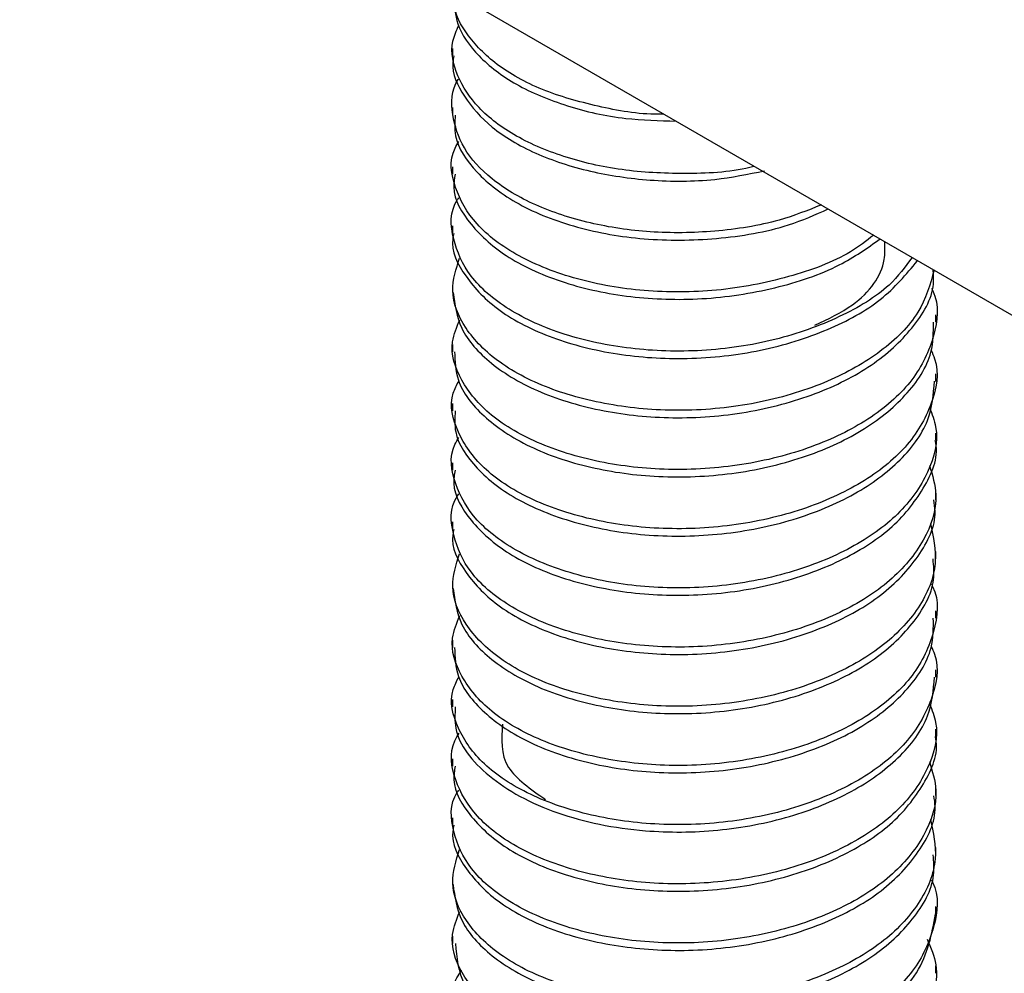
# Model space of a CAD drawing. Extents: x 0 to 16.5, y 0 to 11.7.
# Drawn here: x 12.3 to 12.3, y 6.9 to 6.9 of the extents above; entities that cross this region are included whole.
import ezdxf

# ---------------------------------------------------------------- set-up
doc = ezdxf.new("R2010")
doc.units = 0
doc.linetypes.add('SLD-SOLID', pattern=[0])
doc.layers.get('0').update_dxf_attribs({"linetype": 'CONTINUOUS'})

msp = doc.modelspace()

# ---------------------------------------------------------------- linework, layer by layer
at = {"color": 7, "linetype": 'SLD-SOLID'}
for p, q in [((12.25384237937406, 6.953107552730865), (12.4603681694058, 6.83388275191678)), ((12.32114241942027, 6.911958314326614), (12.32114241942027, 6.911657301665804)), ((12.32114241942027, 6.909547636644976), (12.32114241942027, 6.909245446414714)), ((12.32114241942027, 6.907135781412019), (12.32114241942027, 6.90683476374719)), ((12.32114241942027, 6.904725098727122), (12.32114241942027, 6.904424252427763)), ((12.32114241942027, 6.902314587405915), (12.32114241942027, 6.902013133290251)), ((12.34082745879035, 6.900807138910757), (12.34082745879035, 6.901108163124596)), ((12.32114241942027, 6.89990346836417), (12.32114241942027, 6.899601339952913)), ((12.34082745879035, 6.898396626691087), (12.34082745879035, 6.898697473892012)), ((12.32114241942027, 6.897491674982634), (12.32114241942027, 6.897190210038229)), ((12.34082745879035, 6.895985544109119), (12.34082745879035, 6.896286961670326)), ((12.32114241942027, 6.895080545037414), (12.32114241942027, 6.894779514157243)), ((12.34082745879035, 6.893573734018275), (12.34082745879035, 6.893875879181354)), ((12.32114241942027, 6.89266984913981), (12.32114241942027, 6.89236900091203)), ((12.34082745879035, 6.891162592152812), (12.34082745879035, 6.891464069047905)), ((12.32114241942027, 6.890259335892374), (12.32114241942027, 6.889957955291305)), ((12.34082745879035, 6.888751889489273), (12.34082745879035, 6.889052927152882)), ((12.32114241942027, 6.887848290361766), (12.32114241942027, 6.887546128393815)), ((12.34082745879035, 6.886341375093351), (12.34082745879035, 6.88664222447314)), ((12.32114241942027, 6.885436463423297), (12.32114241942027, 6.88513497447249)), ((12.34082745879035, 6.883930366830847), (12.34082745879035, 6.88423171007481)), ((12.32114241942027, 6.88302530947341), (12.32114241942027, 6.882724264909474)), ((12.34082745879035, 6.881518523081643), (12.34082745879035, 6.881820701899446)), ((12.32114241942027, 6.88061459989463), (12.32114241942027, 6.8803137492378)), ((12.34082745879035, 6.879107356999667), (12.34082745879035, 6.879408858110914)), ((12.32114241942027, 6.878204084220392), (12.32114241942027, 6.877902778721772)), ((12.34082745879035, 6.876697518864091), (12.34082745879035, 6.876997692001398)), ((12.32114241942027, 6.875793113788419), (12.32114241942027, 6.875490363888312)), ((12.34082745879035, 6.87428419827863), (12.34082745879035, 6.874587853857006))]:
    msp.add_line(p, q, dxfattribs=at)
for points, knots in [([(12.32975315101304, 6.90928519704875), (12.32973420459077, 6.909284380362239), (12.32886298834948, 6.909246826541096), (12.327155740148, 6.909548070160509), (12.32485255357881, 6.910175222071433), (12.32296521971374, 6.911190411120852), (12.32172394244182, 6.912430211912078), (12.32113013830682, 6.913539172391389), (12.32120611426567, 6.914182692061168), (12.32122797568979, 6.914367859272573)], [0, 0, 0, 0, 0.004007242990475372, 0.1842656691233444, 0.3709461256581256, 0.5607772815282629, 0.7467883602104776, 0.92714054373624, 0.9999999999999999, 0.9999999999999999, 0.9999999999999999, 0.9999999999999999]), ([(12.32119978376388, 6.914070558925611), (12.32121897727157, 6.913696836446071), (12.32126196648711, 6.91285978068305), (12.32214657343496, 6.911606736838327), (12.32365872914588, 6.910445886083685), (12.32573897114323, 6.909579320040717), (12.32799887311597, 6.909055199482382), (12.3295555703189, 6.909017845070188), (12.33024492249159, 6.909001303417028)], [0, 0, 0, 0, 0.1412419073415683, 0.3163506585577784, 0.4984423016183256, 0.6815330343293606, 0.8589732837582357, 1, 1, 1, 1]), ([(12.33344181234929, 6.907155778185287), (12.33343074692082, 6.907152689978437), (12.33259325372746, 6.906918957301498), (12.33076077987028, 6.906824221254853), (12.32816520697581, 6.906929556477408), (12.32573494351637, 6.907464029791067), (12.3236649870007, 6.908337541510756), (12.32212627331092, 6.909497379257433), (12.32126879360376, 6.910840729006885), (12.32100579961624, 6.912016631530227), (12.32130034191504, 6.912689137495657), (12.32139516463385, 6.912905638977152)], [0, 0, 0, 0, 0.001821678565030726, 0.1378747694835199, 0.2689071639249131, 0.401191789347528, 0.5376890097060639, 0.673441460779971, 0.8039880602661977, 0.9368973993920348, 1, 1, 1, 1]), ([(12.32119929727579, 6.911654568318731), (12.32118148224458, 6.911562091114299), (12.32107548317616, 6.911011853654616), (12.32156026646907, 6.90998272968892), (12.32266125035658, 6.908703885112196), (12.32444491358551, 6.90764463530609), (12.32667711611935, 6.906905378937569), (12.3291922777448, 6.906536309130151), (12.33165866206726, 6.906527524954117), (12.33317830773104, 6.906837638809765), (12.33385001781884, 6.906974714583527)], [0, 0, 0, 0, 0.02830912415849214, 0.1684387050667778, 0.3111955563065419, 0.4579278178399762, 0.6032752632771675, 0.7430419644798003, 0.886420032830865, 0.9999999999999999, 0.9999999999999999, 0.9999999999999999, 0.9999999999999999]), ([(12.33616837510871, 6.905581767008045), (12.33560673868556, 6.905360246437915), (12.33427333724117, 6.904834326401394), (12.33184335833288, 6.904454074324254), (12.32919775255546, 6.904417148757358), (12.32667656996398, 6.904798261557756), (12.32444144944383, 6.905534539696315), (12.32267578007174, 6.906593249521866), (12.32150780563051, 6.907877104909311), (12.32108789478235, 6.909275200407475), (12.32106942877876, 6.910255229968143), (12.32138360706883, 6.910704729634697), (12.321386523332, 6.910708901976854)], [0, 0, 0, 0, 0.08488289126691355, 0.2015235571537122, 0.3154150708140501, 0.4264378229970396, 0.5418935912083779, 0.6584494369291605, 0.7718474955636581, 0.8831584832735685, 0.998915454621814, 1, 1, 1, 1]), ([(12.32125476389492, 6.909245983941673), (12.32123534554969, 6.908964061110598), (12.32118019757606, 6.90816340211135), (12.32204997907257, 6.906863503963999), (12.32373186854417, 6.905556934343133), (12.32612850777722, 6.904617042444384), (12.32893780300236, 6.904116852974131), (12.33191894504728, 6.904144236349352), (12.33455848435811, 6.904583961918074), (12.33592041093564, 6.905187836871825), (12.33644660329733, 6.905421149293598)], [0, 0, 0, 0, 0.073774646870118, 0.2095195153488958, 0.3508333944746012, 0.492696982700052, 0.629044307678786, 0.7678810883130384, 0.9103188084080424, 1, 1, 1, 1]), ([(12.33829887616851, 6.904351854925631), (12.33799570061523, 6.904117180507656), (12.33706979248952, 6.903400477105474), (12.33484345753426, 6.902585606758603), (12.33193701325245, 6.90202084405831), (12.32893388479272, 6.902010707251959), (12.32612694564332, 6.90250653687947), (12.32374287201987, 6.903446905866168), (12.3220087151701, 6.904756012550817), (12.32116585659867, 6.906290453134349), (12.32097831136717, 6.907482273823893), (12.32134649198156, 6.90807873493818), (12.32140390439781, 6.908171744380913)], [0, 0, 0, 0, 0.05613539536918135, 0.1714393464401635, 0.2891926506148982, 0.4039691192381936, 0.5166874410091788, 0.6339660799026584, 0.7507903386659117, 0.8630106802483314, 0.9786385063752472, 1, 1, 1, 1]), ([(12.32124342020437, 6.906831741594261), (12.32121532118085, 6.906655256722052), (12.32110520147482, 6.9059636148137), (12.3218144730894, 6.904743503763367), (12.32332665622566, 6.903381289916238), (12.32561689887107, 6.902356624084026), (12.32835595336316, 6.901769925138063), (12.33133808712812, 6.901675132748811), (12.33429222593128, 6.902128875981049), (12.33684443841568, 6.902987432558782), (12.33803414231992, 6.903828774869519), (12.33856035588571, 6.904200905897933)], [0, 0, 0, 0, 0.04095839625714662, 0.1605154197968706, 0.2843401333725428, 0.4098050445016618, 0.5311580455099819, 0.652314551498683, 0.7777392839383732, 0.9016926787249275, 1, 1, 1, 1]), ([(12.33986506570388, 6.903447712952071), (12.33958082196972, 6.903059922988705), (12.33889620426391, 6.902125908116396), (12.33693661721937, 6.900958370727559), (12.33430992046893, 6.900011446080646), (12.33133327337916, 6.899567503702009), (12.32835824471661, 6.899659646748038), (12.32561259033363, 6.900247392278232), (12.32334218696448, 6.901270436744016), (12.32175864492716, 6.902637938401331), (12.32110120840125, 6.904196253760695), (12.32100732698681, 6.90532376482073), (12.32137953731351, 6.905844611387758), (12.32139611693406, 6.905867811814567)], [0, 0, 0, 0, 0.07101061558192728, 0.1710332327056008, 0.274745354440388, 0.37968860508738, 0.481060668360017, 0.5825970098603368, 0.6875738513446051, 0.7911783909251432, 0.8912120919930745, 0.995154185402605, 1, 1, 1, 1]), ([(12.32119573856041, 6.904420783184273), (12.32117853252465, 6.904349456800389), (12.32103756252945, 6.903765075822919), (12.32161607382008, 6.902631196744592), (12.32294981133775, 6.901218697138098), (12.3251222321754, 6.900114586364604), (12.32778796649513, 6.899438659792332), (12.33073728458367, 6.89924140103682), (12.33373283834474, 6.89958029329429), (12.33645629733874, 6.900433308730958), (12.33872228806914, 6.901675694185155), (12.33961953899804, 6.902754588649291), (12.34007167163587, 6.903298253062771)], [0, 0, 0, 0, 0.01490454902106384, 0.1221137880743476, 0.2318880930629106, 0.3441451643456879, 0.4537108962328499, 0.5610551052529084, 0.6727882942106794, 0.7842405769299967, 0.8912769282858151, 1, 1, 1, 1]), ([(12.33590367075832, 6.900680631316727), (12.33644330598182, 6.900939097924771), (12.33784375811445, 6.901609866059766), (12.33879166828799, 6.90293632210722), (12.338753784118, 6.903847899134076), (12.33874350761071, 6.904095174657649)], [0, 0, 0, 0, 0.3135814555864868, 0.813801247771697, 1, 1, 1, 1]), ([(12.34075769312872, 6.902932410108238), (12.34059317747652, 6.90234630210275), (12.34025820306897, 6.901152913028433), (12.33868249665598, 6.899581208777108), (12.33646996506023, 6.898320896487744), (12.33372919224914, 6.897471388838189), (12.33073806952654, 6.89713154917483), (12.32778848678149, 6.897329020478874), (12.32511945135837, 6.898004978910506), (12.32296074737241, 6.899108709062992), (12.32157671093826, 6.90052263800711), (12.32097969548881, 6.902029047953977), (12.3212867995189, 6.902980686752086), (12.3214287171147, 6.903420453987482)], [0, 0, 0, 0, 0.08967878571909114, 0.1825972040530146, 0.2729365253878826, 0.3670029135507182, 0.4613064388240287, 0.5519056492666888, 0.6443797551450337, 0.7391254166938784, 0.8317756569102807, 0.9222608888645086, 1, 1, 1, 1]), ([(12.32116809753829, 6.902015063297194), (12.32123128944604, 6.901522286157099), (12.32136237278207, 6.900500084521814), (12.32263618140848, 6.899066300646085), (12.32463835400252, 6.897890617225692), (12.32723029099316, 6.897126224591782), (12.33014052429805, 6.896826979634433), (12.33314596500832, 6.897059818372101), (12.33595545519637, 6.897815056445186), (12.3383120078414, 6.899000228147638), (12.33995687658411, 6.900542368393623), (12.34078869306333, 6.901934500430349), (12.34073285263557, 6.902755905013444), (12.34071934870487, 6.902954545872955)], [0, 0, 0, 0, 0.08974826597477412, 0.1861710229206674, 0.285674607888396, 0.3836887504079606, 0.478501105478095, 0.5771122208253361, 0.6763941221033541, 0.7719416534546251, 0.8686989282056561, 0.9682473676276321, 1, 1, 1, 1]), ([(12.34064452090355, 6.902188939721535), (12.3406635270923, 6.902153103396278), (12.3409902423128, 6.901537079160172), (12.34081940750374, 6.900217929416585), (12.34001185554367, 6.898435297055252), (12.33829769483782, 6.896889907654738), (12.33595949785808, 6.895705588194799), (12.3331448168592, 6.894950113024106), (12.33014120807652, 6.894717310692698), (12.32722889023237, 6.895016609516233), (12.32464369675596, 6.895780709721245), (12.32261638028523, 6.896957490029783), (12.32140639302214, 6.898417862879143), (12.32097318112304, 6.899797393500011), (12.32131191689713, 6.900604570114834), (12.32143681315538, 6.9009021865659)], [0, 0, 0, 0, 0.005324114506248759, 0.0915212022443651, 0.1792975342166905, 0.2646128148640632, 0.3488613206432866, 0.4364026122811761, 0.5233524878042495, 0.606952806070857, 0.6933762373098042, 0.7811130221332353, 0.8661333457032836, 0.9506416342641572, 0.9999999999999999, 0.9999999999999999, 0.9999999999999999, 0.9999999999999999]), ([(12.32122837790217, 6.899604841220821), (12.3212402184471, 6.899214050674949), (12.32126792774631, 6.898299520792014), (12.32233250806336, 6.896925635584325), (12.32418198936616, 6.895683378201893), (12.32668350921461, 6.894831825760321), (12.32954699025712, 6.894434036354515), (12.33255350448643, 6.894559642068534), (12.33543141104691, 6.895216507750376), (12.33789051549104, 6.896325826328296), (12.33969872142636, 6.897801602687653), (12.3407292858115, 6.899362089729577), (12.34072681305826, 6.900398130261879), (12.34072582978787, 6.900810103428493)], [0, 0, 0, 0, 0.07024017236636777, 0.1643763834363667, 0.2622413517690064, 0.3595388057538398, 0.4530530337228547, 0.5496257045068528, 0.6477598168191561, 0.7429445135605379, 0.8373569178116562, 0.935326289360317, 1, 1, 1, 1]), ([(12.34063210918385, 6.899665230184609), (12.34068433143596, 6.899549355633894), (12.34100356488297, 6.898841017123888), (12.3407282654845, 6.89744298599082), (12.33973254883204, 6.89569358356105), (12.3378815392999, 6.894215743302573), (12.33543398374012, 6.893106971490861), (12.33255271348624, 6.892449955951207), (12.32954776001378, 6.892324354019967), (12.32668141992851, 6.892722239354534), (12.32419013859666, 6.893573358076215), (12.3223025800935, 6.894817224617909), (12.32127299501573, 6.896317659460992), (12.32096755546423, 6.897575786459458), (12.32131260478474, 6.898250774139286), (12.32139808720161, 6.898417995387979)], [0, 0, 0, 0, 0.01713766769409071, 0.1047621753399493, 0.1931709945354409, 0.2783699922982616, 0.364265820848916, 0.4528232826136623, 0.539971724726964, 0.6243601397201435, 0.7121625693374924, 0.8004771766691209, 0.885426927005629, 0.9716157006930373, 1, 1, 1, 1]), ([(12.32125443856851, 6.897190912867808), (12.32123585691055, 6.896904459189188), (12.32118361426682, 6.896099089856262), (12.32206099443819, 6.894795868712828), (12.32374968234805, 6.893492100310444), (12.3261519570654, 6.892554874441785), (12.32895964394877, 6.892062253576944), (12.33195739132351, 6.892080691779773), (12.33488825764342, 6.892635617540444), (12.33744649896934, 6.893664681959534), (12.33939866636824, 6.895071291820881), (12.34063267699396, 6.896704651372071), (12.34072840038158, 6.897863475158748), (12.3407727314777, 6.898400145767296)], [0, 0, 0, 0, 0.05166402073945856, 0.1452542628174366, 0.2426918141188854, 0.3404691995688118, 0.4344318834087145, 0.5301786477197269, 0.6283701660622214, 0.7244812820710617, 0.8182081898463461, 0.9158091829788021, 1, 1, 1, 1]), ([(12.34057748255162, 6.897317029600161), (12.34067436695107, 6.897060849352487), (12.34099925259153, 6.896201791709452), (12.34060401166185, 6.894671100433397), (12.33942143479396, 6.892962571810767), (12.33744035286702, 6.891554780008351), (12.33489005352531, 6.890526028029679), (12.33195676025697, 6.889971023161951), (12.32896056378021, 6.889952549002044), (12.32614908404736, 6.890445355085203), (12.32376089907546, 6.891381819867327), (12.32202017073401, 6.892688390723308), (12.32116950295328, 6.894221585364523), (12.32097746746329, 6.895416180907331), (12.32134507476573, 6.896015905288937), (12.32140395283848, 6.89611196055098)], [0, 0, 0, 0, 0.03710908694418349, 0.1244391207166877, 0.2117358373331338, 0.2955674790396111, 0.3815315491946576, 0.4693564250059871, 0.5549946963803963, 0.6390371661364025, 0.7264916105714805, 0.8136421435825221, 0.8973515411683605, 0.9835592400212639, 1, 1, 1, 1]), ([(12.3212446597068, 6.894776608680375), (12.32121651697678, 6.89459557472644), (12.32110827054919, 6.893899257106464), (12.32182386613322, 6.892675561921336), (12.32334361552058, 6.891315604671719), (12.32563834803527, 6.89029464247924), (12.32838157322649, 6.889711230566813), (12.33136027632822, 6.889623038954136), (12.33433023768686, 6.890073533236065), (12.33697193003098, 6.891016949104642), (12.33909195499996, 6.892353625396525), (12.34039878292354, 6.894011685311964), (12.34095788494197, 6.895299903179827), (12.34081135560044, 6.895948669528903), (12.34080343896953, 6.895983720827675)], [0, 0, 0, 0, 0.03284139628814461, 0.1263190821565063, 0.2231675835215741, 0.321259819613179, 0.416100548759676, 0.5108774948945196, 0.6089567631440637, 0.7058467969021613, 0.7993202037873695, 0.8963894524498403, 0.9944021691887511, 1, 1, 1, 1]), ([(12.34057014243596, 6.894965847281566), (12.34068877367738, 6.894568109140064), (12.34098996228223, 6.893558306035001), (12.34043922451584, 6.891903557512411), (12.33908164708816, 6.890243588434627), (12.3369747705923, 6.888907404373439), (12.33432956374792, 6.887963840863669), (12.33136022157537, 6.887513404574904), (12.32838259144016, 6.887601484146243), (12.32563444211586, 6.888185256345477), (12.32335884894315, 6.889204820845145), (12.32176877585075, 6.890569885059979), (12.32110320112923, 6.89212735922912), (12.32100570794734, 6.893257629494227), (12.32137811063022, 6.893781722433872), (12.32139670706129, 6.893807893722846)], [0, 0, 0, 0, 0.05649102867590638, 0.1434230470068624, 0.2295183030705109, 0.3124242123463101, 0.398360451277288, 0.4853515206744604, 0.5694136466929348, 0.6535322444464225, 0.7405347951339488, 0.8264342626807148, 0.9093439604276224, 0.9954729681907546, 1, 1, 1, 1]), ([(12.32119853829888, 6.892365435192252), (12.32118049295554, 6.892289596307671), (12.32104035677158, 6.891700648140863), (12.32162381793343, 6.89056295709106), (12.32296545888219, 6.889152503527583), (12.32514320314151, 6.888051691116386), (12.32781219617988, 6.887379639575079), (12.33076354107148, 6.887186602586224), (12.33375587798632, 6.887531012293062), (12.33648499877325, 6.888384588503772), (12.33872212688189, 6.889647727276462), (12.34020656215525, 6.891252375337157), (12.34089250712572, 6.892637263467821), (12.34076766582562, 6.893413417565952), (12.34074244666759, 6.893570208250088)], [0, 0, 0, 0, 0.01386041975088247, 0.1076369839641267, 0.2037169150198597, 0.3019311052398117, 0.3977529237888524, 0.4916965154770175, 0.5894706910924609, 0.6869599658731236, 0.780591321290953, 0.8769469460404368, 0.9751420851066741, 1, 1, 1, 1]), ([(12.34060875534304, 6.892606759894375), (12.34072436134096, 6.892067952737367), (12.34097284970619, 6.89090981810745), (12.34023687076274, 6.889142761255959), (12.33871436164107, 6.887538069133544), (12.3364871677009, 6.886274937571477), (12.33375537415839, 6.885421351608155), (12.33076351930887, 6.885076944101018), (12.32781292280225, 6.885269949821414), (12.32514039355244, 6.885942093986781), (12.3229762880863, 6.887042531656609), (12.32158488013829, 6.888454332978608), (12.32097999838489, 6.889966081706819), (12.3212850352205, 6.890924032854651), (12.32142703832652, 6.891369985679137)], [0, 0, 0, 0, 0.07570834451042947, 0.162730680932388, 0.2481228478073075, 0.3311006620268018, 0.4174974286632687, 0.5041467224311867, 0.5874012930318994, 0.6723203109068833, 0.7593595336869984, 0.844507378033848, 0.9276138724719458, 1, 1, 1, 1]), ([(12.32116476617435, 6.88995966824831), (12.3212306428869, 6.889462541851048), (12.32136670579139, 6.88843576836949), (12.32265000189502, 6.886999652084608), (12.32465853690825, 6.885826978033052), (12.32725415165502, 6.885066368706078), (12.33016625298151, 6.884771447910544), (12.3331711983731, 6.885008914704234), (12.33597831644026, 6.885768277770474), (12.33832735125774, 6.886956795048876), (12.33997610634489, 6.888501266515229), (12.34081806196312, 6.8899765354002), (12.34073992340929, 6.890880677384838), (12.34071562735858, 6.891161807229542)], [0, 0, 0, 0, 0.08929235385538474, 0.1844259760686518, 0.2825610884310898, 0.379188773986538, 0.4726992146866343, 0.5699722158141962, 0.6678676931503583, 0.7620603590862975, 0.857521701917678, 0.9556984384153278, 1, 1, 1, 1]), ([(12.3406444299053, 6.890140327829156), (12.34066205959227, 6.890107306097604), (12.34098913714078, 6.889494665214145), (12.34082254504593, 6.888178428546892), (12.34002319488074, 6.886394580107663), (12.33831510220586, 6.8848463731887), (12.33598178108136, 6.883658836529354), (12.33317020469837, 6.882899201367069), (12.33016688716593, 6.882661781049867), (12.32725278621472, 6.882956753367785), (12.32466376799386, 6.883717072689759), (12.32263058705929, 6.884890839085696), (12.32141296292109, 6.886349328208199), (12.32097345279937, 6.887734421251111), (12.32131146180434, 6.888547730485439), (12.3214376686219, 6.888851406330318)], [0, 0, 0, 0, 0.004906390855354049, 0.09102659027600721, 0.1787594211994829, 0.2640657587978865, 0.3482382981529021, 0.4357197699378071, 0.5226450259860161, 0.6062079607072884, 0.6925564877837451, 0.7802521252857939, 0.8652656068362437, 0.9496924675742738, 1, 1, 1, 1]), ([(12.32122646926135, 6.887549676584674), (12.3212400944085, 6.887154432875207), (12.32127178229664, 6.886235217962075), (12.32234495074121, 6.884858516999747), (12.32420118621795, 6.883619025375152), (12.32670678947431, 6.88277120349069), (12.32957247501291, 6.882377588852542), (12.33257914367903, 6.882507819654236), (12.33545440909896, 6.883169004650233), (12.33790909696768, 6.884281669451846), (12.33971091437607, 6.88576036903614), (12.34073319280179, 6.887317516982491), (12.34072704809339, 6.888348167814328), (12.34072462415504, 6.888754734557936)], [0, 0, 0, 0, 0.07103422148761766, 0.1652036810968356, 0.2630834015939603, 0.360356555356315, 0.4538612277894415, 0.5504661674586405, 0.648594025991389, 0.7437356314116004, 0.838187247045833, 0.9361687954730455, 1, 1, 1, 1]), ([(12.34063553222802, 6.88760730940626), (12.34068536553714, 6.887497431053226), (12.34100369020216, 6.886795551315714), (12.34073265174755, 6.885403368557949), (12.33974530711029, 6.883652397068904), (12.33789997605411, 6.882171572746532), (12.33545701865147, 6.881059471155372), (12.33257834110526, 6.880398132144778), (12.32957323713505, 6.880267907403568), (12.32670472664033, 6.880661615863509), (12.32420921797446, 6.881509013143043), (12.32231543289315, 6.882750082554963), (12.3212782666716, 6.88424892499344), (12.32096754788064, 6.885509744492321), (12.32131122753525, 6.886187945598077), (12.32139752850034, 6.886358247823299)], [0, 0, 0, 0, 0.01626544606587992, 0.1039002378541101, 0.1923547975653756, 0.2776226787764267, 0.3635133710647657, 0.4520999949105907, 0.5393118186902651, 0.6237247779714039, 0.7115397828885339, 0.799902418351263, 0.884915571672454, 0.971101294193921, 1, 1, 1, 1]), ([(12.32125404644795, 6.885135841068427), (12.32123793069457, 6.884844894042224), (12.32118329421631, 6.883858510068079), (12.32248422909071, 6.8822152875745), (12.32522429118558, 6.880707271546452), (12.32865655318446, 6.880002133308092), (12.33198197406246, 6.880028001631413), (12.33491234667554, 6.880587320638465), (12.33746606716006, 6.881619965691365), (12.33941229289112, 6.883029603987073), (12.34063707871463, 6.88466001711972), (12.34072806080893, 6.885813649211836), (12.34076996496534, 6.886344984305876)], [0, 0, 0, 0, 0.05252946832105326, 0.1780881777634403, 0.3085459832928374, 0.4345959192204189, 0.5304887036319835, 0.6287913208166185, 0.7249731734621031, 0.818825849643655, 0.9165555597186911, 1, 1, 1, 1]), ([(12.34057885701435, 6.885259111894251), (12.34067426912718, 6.8850090191248), (12.34099951940477, 6.884156478076632), (12.34061022855021, 6.882631357038157), (12.33943544445178, 6.880920899477068), (12.33745989209897, 6.879510055062527), (12.33491386370926, 6.878477745063178), (12.33198248910519, 6.877918281600323), (12.32898570326377, 6.877895197833597), (12.32617170527566, 6.878383988792677), (12.32377878706242, 6.879316827721973), (12.32203197873381, 6.880620741023781), (12.32117225376105, 6.882152841645396), (12.32097802957894, 6.883356376651186), (12.32134997238687, 6.883965216087433), (12.32141416945549, 6.884070301348492)], [0, 0, 0, 0, 0.03622202812882366, 0.1234772436465266, 0.2107341468930267, 0.2945294856424271, 0.3804043427155117, 0.4681727405347448, 0.5537895853441339, 0.6377518867124558, 0.7251337007208177, 0.8122467626597762, 0.895914525657926, 0.9820349198943462, 1, 1, 1, 1]), ([(12.32318214422113, 6.884430671123991), (12.32313273451729, 6.883819116113883), (12.32304005861046, 6.882672045584444), (12.32432747853692, 6.881780966563339), (12.32492851686265, 6.881364961938946)], [0, 0, 0, 0, 0.5331450808062823, 1, 1, 1, 1]), ([(12.32124583146849, 6.88272148157803), (12.32121768159325, 6.882535898211366), (12.32111135229207, 6.881834902220241), (12.3218333462118, 6.880607626112177), (12.32336055766091, 6.879249975919203), (12.32566008521187, 6.87823257687453), (12.32840628034543, 6.877652994793891), (12.33138595962186, 6.877569379426383), (12.33435471758355, 6.878024421284058), (12.33699243890741, 6.878971605751833), (12.33910732072911, 6.880311427251471), (12.34040613756118, 6.881971619599492), (12.3409605416485, 6.883255567028471), (12.34081362334679, 6.883898889297917), (12.34080679985649, 6.883928767830516)], [0, 0, 0, 0, 0.03365691231140795, 0.1271307931735213, 0.2240082764396239, 0.3220907254065624, 0.4168853945120301, 0.5117070809833073, 0.6097950102269124, 0.7066549416912428, 0.8001306308734911, 0.8972264348970832, 0.9952267728617998, 1, 1, 1, 1]), ([(12.34056949990865, 6.882908178460768), (12.34068769581284, 6.882516542488044), (12.3409905039685, 6.881513203434947), (12.34044712299543, 6.879863574268563), (12.33909687290048, 6.878201367528801), (12.33699531402398, 6.876862065808416), (12.33435402970409, 6.875914726843257), (12.33138590868985, 6.875459744827239), (12.32840728198305, 6.87554325051249), (12.32565623133465, 6.876123184093864), (12.3233755903091, 6.877139221170426), (12.32177895982652, 6.878501850458669), (12.32110526826228, 6.88005846341072), (12.32100412153517, 6.881191495915891), (12.32137668368184, 6.881718837230409), (12.32139727507167, 6.881747983214979)], [0, 0, 0, 0, 0.05566952658572465, 0.1426207345113999, 0.22876943063427, 0.3117061400785713, 0.3976454993962077, 0.4846744445538184, 0.5688054388228847, 0.6529123693676512, 0.7399364333417648, 0.8258914257336836, 0.9088265245383708, 0.9949608713828202, 1, 1, 1, 1]), ([(12.32120127155937, 6.880310099645011), (12.32118241815955, 6.880229745758475), (12.32104316046472, 6.879636224318576), (12.3216316346749, 6.878494728960414), (12.32298117044637, 6.877086328419077), (12.32516417231365, 6.875988843032901), (12.32783657948764, 6.875320603022114), (12.33078928956333, 6.875132031702515), (12.33378088045158, 6.875481035778562), (12.33650641883334, 6.876338578888872), (12.33873859714776, 6.877604911005156), (12.34021566795215, 6.879212009943001), (12.34089549950551, 6.88059284110111), (12.34076921092198, 6.881363475577675), (12.34074438713169, 6.881514954579998)], [0, 0, 0, 0, 0.01468060242859707, 0.1084359782415407, 0.2045528060492482, 0.3027659102051413, 0.3985490004632782, 0.4925203415745985, 0.590311775956994, 0.6877791821656823, 0.7813954045306744, 0.8777856136384407, 0.9759770502378496, 1, 1, 1, 1]), ([(12.34060615533052, 6.880549468052314), (12.34072241913691, 6.880016722466133), (12.34097378491754, 6.878864910786283), (12.34024633240994, 6.877102443057615), (12.3387307415621, 6.875495239082072), (12.33650860948251, 6.874228930467526), (12.333780366577, 6.873371373735643), (12.33078926911462, 6.873022373088701), (12.32783729500465, 6.873210914904699), (12.32516139379555, 6.873879241837983), (12.32299187901253, 6.874976376230569), (12.32159311816827, 6.876386039701178), (12.32098030381277, 6.877903113707977), (12.32128321482602, 6.878867382360814), (12.32142524850589, 6.879319523812113)], [0, 0, 0, 0, 0.07487345583563464, 0.1618786212023553, 0.2472877987893266, 0.3302389613918101, 0.4166025619587103, 0.5032533155486651, 0.5865191835457328, 0.671390333816974, 0.7584147009397434, 0.8435816437488516, 0.9266561010801044, 1, 1, 1, 1]), ([(12.32116137579677, 6.877904260099913), (12.32122994092751, 6.877402806892078), (12.32137095305978, 6.876371510294229), (12.32266435855583, 6.874932761500153), (12.32489032054338, 6.873640493175374), (12.32819240723579, 6.872787606601022), (12.33222773259773, 6.872748307157002), (12.33574022781519, 6.873587974051495), (12.33834410709325, 6.874913217899541), (12.33998699477343, 6.876460526086695), (12.3408214586709, 6.877932032980259), (12.34074080135756, 6.878830674278364), (12.34071605284318, 6.879106409188985)], [0, 0, 0, 0, 0.09018078293961831, 0.1854672244267071, 0.2837217527039664, 0.4112020000963461, 0.5379613652481068, 0.6683160110504973, 0.7625835492785533, 0.8581959061974701, 0.9564894922893505, 1, 1, 1, 1]), ([(12.34064435048196, 6.878091709896862), (12.34066058494924, 6.878061500240999), (12.34098799609282, 6.877452242308272), (12.34082560914409, 6.876138928645617), (12.34003447742746, 6.874353884236251), (12.33833246448445, 6.872802868209212), (12.33600403331471, 6.871612116745858), (12.33319557886965, 6.870848328754735), (12.33019257211961, 6.870606291057337), (12.3272767045555, 6.870896930778909), (12.32468388038772, 6.871653467283808), (12.3226448519253, 6.87282420721782), (12.32141960353511, 6.874280801644471), (12.3209737243898, 6.875671451045638), (12.32131095000344, 6.876490902872275), (12.32143841712277, 6.87680064554762)], [0, 0, 0, 0, 0.004488975049504273, 0.0905321024206727, 0.1782211804749286, 0.2635183336626118, 0.3476156820180179, 0.4350371048299155, 0.5219374855581769, 0.6054637822206888, 0.6917372148237472, 0.7793914514100646, 0.8643978528032312, 0.9487440622012954, 1, 1, 1, 1]), ([(12.3212589059958, 6.875498741663043), (12.32130707314338, 6.874924501335236), (12.3213952278454, 6.87387353636169), (12.32273049097874, 6.872504116184657), (12.3244977054196, 6.871452337460809), (12.32711099720641, 6.870606858941978), (12.33060495140577, 6.87023508185303), (12.33459521923272, 6.870779309856695), (12.33798385237575, 6.872187381283872), (12.34036390139086, 6.874250608819162), (12.34066367110104, 6.87587975489207), (12.3408144215564, 6.876699032170577)], [0, 0, 0, 0, 0.1026270201721126, 0.1878262433297404, 0.2753067158592256, 0.3618688819739914, 0.4870222895512421, 0.6172694548415759, 0.7448250983319695, 0.8716757186735727, 1, 1, 1, 1]), ([(12.34047892778152, 6.875666462091846), (12.34062514761274, 6.875322498726238), (12.34111211237216, 6.874176976698257), (12.34024639361749, 6.872144762970942), (12.33802014990296, 6.870079903569177), (12.3349616636314, 6.868825199934924), (12.3319292644958, 6.868288350137066), (12.32927123588632, 6.868248125330783), (12.32674573802041, 6.868616194728664), (12.32450413600019, 6.86934214134764), (12.32270427750427, 6.870395879018591), (12.32139624867613, 6.871874559435445), (12.32083493045297, 6.873332099433657), (12.32137909741296, 6.874200377690788), (12.3215105408149, 6.874410110100778)], [0, 0, 0, 0, 0.04985636998799196, 0.1660396884292375, 0.2790273179962556, 0.3926428262475504, 0.4706112169270373, 0.5468220048960943, 0.6209834420705597, 0.6980855243347799, 0.7760055845468103, 0.8518937331520626, 0.9642249658730869, 1, 1, 1, 1])]:
    msp.add_open_spline(points, degree=3, knots=knots, dxfattribs=at)

doc.saveas('drawing.dxf')
